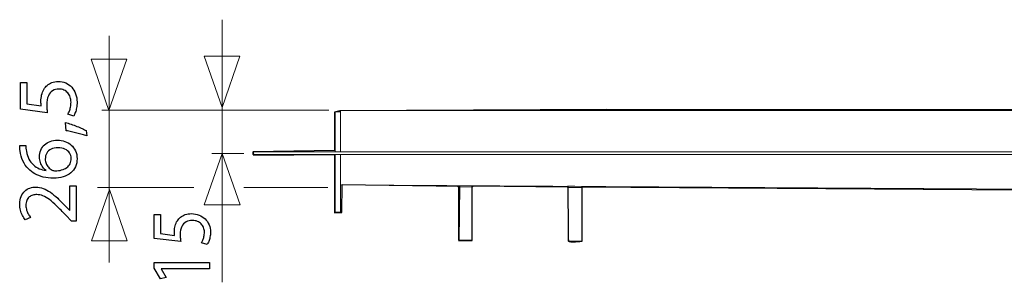
# Model space of a CAD drawing. Units: millimetres. Extents: x -43.7 to 43.7, y -14.5 to 14.5.
# Drawn here: x -43.7 to -19.3, y 8 to 14.5 of the extents above; entities that cross this region are included whole.
import ezdxf

# ---------------------------------------------------------------- set-up
doc = ezdxf.new("R2010")
doc.units = ezdxf.units.MM
doc.header["$MEASUREMENT"] = 0
doc.layers.add('Standard layer', color=7, linetype='Continuous')

msp = doc.modelspace()

# ---------------------------------------------------------------- linework, layer by layer
at = {"layer": 'Standard layer', "color": 250, "lineweight": 9}
for points in [[(-38.7136, 8.0001), (-38.7136, 8.0001), (-38.7136, 14.499), (-38.7136, 14.499)], [(-41.5136, 8.4926), (-41.5136, 8.4926), (-41.5136, 14.1017), (-41.5136, 14.1017)], [(-36.0673, 12.259), (-36.0673, 12.259), (-41.6935, 12.259), (-41.6935, 12.259)], [(-38.1797, 11.1836), (-38.1797, 11.1836), (-38.9735, 11.1836), (-38.9735, 11.1836)], [(-39.4199, 10.3453), (-39.4199, 10.3453), (-41.801, 10.3453), (-41.801, 10.3453)], [(-36.096, 10.3453), (-36.096, 10.3453), (-38.1796, 10.3453), (-38.1796, 10.3453)]]:
    msp.add_open_spline(points, degree=3, dxfattribs=at)
for points in [[(-41.9616, 13.5209), (-41.9616, 13.5209), (-41.9616, 13.5209), (-41.9616, 13.5209), (-41.9616, 13.5209), (-41.9616, 13.5209), (-41.9616, 13.5209), (-41.9616, 13.5209), (-41.9616, 13.5209), (-41.9616, 13.5209), (-41.5182, 12.2481), (-41.5182, 12.2481), (-41.5182, 12.2481), (-41.5182, 12.2481), (-41.0748, 13.5209), (-41.0748, 13.5209), (-41.0748, 13.5209), (-41.0748, 13.5209), (-41.0748, 13.5209), (-41.0748, 13.5209), (-41.0748, 13.5209), (-41.0748, 13.5209), (-41.0748, 13.5209), (-41.0748, 13.5209), (-41.0748, 13.5209), (-41.0748, 13.5209), (-41.9616, 13.5209), (-41.9616, 13.5209)], [(-39.1599, 13.5958), (-39.1599, 13.5958), (-39.1599, 13.5958), (-39.1599, 13.5958), (-39.1599, 13.5958), (-39.1599, 13.5958), (-39.1599, 13.5958), (-39.1599, 13.5958), (-39.1599, 13.5958), (-39.1599, 13.5958), (-38.7165, 12.323), (-38.7165, 12.323), (-38.7165, 12.323), (-38.7165, 12.323), (-38.2731, 13.5958), (-38.2731, 13.5958), (-38.2731, 13.5958), (-38.2731, 13.5958), (-38.2731, 13.5958), (-38.2731, 13.5958), (-38.2731, 13.5958), (-38.2731, 13.5958), (-38.2731, 13.5958), (-38.2731, 13.5958), (-38.2731, 13.5958), (-38.2731, 13.5958), (-39.1599, 13.5958), (-39.1599, 13.5958)], [(-39.1573, 9.9147), (-39.1573, 9.9147), (-39.1573, 9.9147), (-39.1573, 9.9147), (-39.1573, 9.9147), (-39.1573, 9.9147), (-39.1573, 9.9147), (-39.1573, 9.9147), (-39.1573, 9.9147), (-39.1573, 9.9147), (-38.7139, 11.1875), (-38.7139, 11.1875), (-38.7139, 11.1875), (-38.7139, 11.1875), (-38.2705, 9.9147), (-38.2705, 9.9147), (-38.2705, 9.9147), (-38.2705, 9.9147), (-38.2705, 9.9147), (-38.2705, 9.9147), (-38.2705, 9.9147), (-38.2705, 9.9147), (-38.2705, 9.9147), (-38.2705, 9.9147), (-38.2705, 9.9147), (-38.2705, 9.9147), (-39.1573, 9.9147), (-39.1573, 9.9147)], [(-41.9531, 9.0261), (-41.9531, 9.0261), (-41.9531, 9.0261), (-41.9531, 9.0261), (-41.9531, 9.0261), (-41.9531, 9.0261), (-41.9531, 9.0261), (-41.9531, 9.0261), (-41.9531, 9.0261), (-41.9531, 9.0261), (-41.5097, 10.2989), (-41.5097, 10.2989), (-41.5097, 10.2989), (-41.5097, 10.2989), (-41.0663, 9.0261), (-41.0663, 9.0261), (-41.0663, 9.0261), (-41.0663, 9.0261), (-41.0663, 9.0261), (-41.0663, 9.0261), (-41.0663, 9.0261), (-41.0663, 9.0261), (-41.0663, 9.0261), (-41.0663, 9.0261), (-41.0663, 9.0261), (-41.0663, 9.0261), (-41.9531, 9.0261), (-41.9531, 9.0261)]]:
    msp.add_open_spline(points, degree=3, knots=[0, 0, 0, 0, 0.125, 0.125, 0.125, 0.125, 0.25, 0.25, 0.25, 0.25, 0.375, 0.375, 0.375, 0.375, 0.5, 0.5, 0.5, 0.5, 0.625, 0.625, 0.625, 0.625, 0.75, 0.75, 0.75, 0.75, 1, 1, 1, 1], dxfattribs=at)
at = {"layer": 'Standard layer', "color": 250}
for points, knots in [([(-43.7079, 12.9433), (-43.7079, 12.9433), (-43.7079, 12.285), (-43.7079, 12.285), (-43.7079, 12.285), (-43.7079, 12.285), (-43.0474, 12.1961), (-43.0474, 12.1961), (-43.0474, 12.1961), (-43.051, 12.2215), (-43.0538, 12.2498), (-43.0563, 12.2815), (-43.0563, 12.2815), (-43.0587, 12.3129), (-43.0601, 12.3489), (-43.0601, 12.3888), (-43.0601, 12.3888), (-43.0598, 12.4798), (-43.0467, 12.5542), (-43.0213, 12.6121), (-43.0213, 12.6121), (-42.9956, 12.6703), (-42.9603, 12.7133), (-42.9152, 12.7412), (-42.9152, 12.7412), (-42.8696, 12.7691), (-42.8171, 12.7828), (-42.7575, 12.7825), (-42.7575, 12.7825), (-42.7112, 12.7828), (-42.67, 12.7743), (-42.6333, 12.7571), (-42.6333, 12.7571), (-42.5962, 12.7401), (-42.5652, 12.7165), (-42.5391, 12.6865), (-42.5391, 12.6865), (-42.5133, 12.6565), (-42.4936, 12.6219), (-42.4798, 12.5828), (-42.4798, 12.5828), (-42.4661, 12.5436), (-42.459, 12.5024), (-42.459, 12.4586), (-42.459, 12.4586), (-42.4594, 12.4159), (-42.4632, 12.3757), (-42.4713, 12.338), (-42.4713, 12.338), (-42.4791, 12.3002), (-42.4886, 12.2663), (-42.5003, 12.2364), (-42.5003, 12.2364), (-42.5119, 12.2064), (-42.5236, 12.1817), (-42.5352, 12.1623), (-42.5352, 12.1623), (-42.5352, 12.1623), (-42.3934, 12.1157), (-42.3934, 12.1157), (-42.3934, 12.1157), (-42.3789, 12.1386), (-42.3655, 12.1672), (-42.3525, 12.2014), (-42.3525, 12.2014), (-42.3398, 12.2356), (-42.3295, 12.2745), (-42.3214, 12.3178), (-42.3214, 12.3178), (-42.3133, 12.3616), (-42.3091, 12.4085), (-42.3087, 12.4586), (-42.3087, 12.4586), (-42.3091, 12.5337), (-42.3211, 12.6022), (-42.3443, 12.6646), (-42.3443, 12.6646), (-42.3676, 12.7271), (-42.4004, 12.7811), (-42.4428, 12.8266), (-42.4428, 12.8266), (-42.4851, 12.8724), (-42.5349, 12.9077), (-42.5916, 12.9327), (-42.5916, 12.9327), (-42.6488, 12.9578), (-42.7112, 12.9705), (-42.7786, 12.9708), (-42.7786, 12.9708), (-42.8358, 12.9705), (-42.8873, 12.9613), (-42.9328, 12.9437), (-42.9328, 12.9437), (-42.9783, 12.926), (-43.0175, 12.9028), (-43.0506, 12.8731), (-43.0506, 12.8731), (-43.0838, 12.8435), (-43.1102, 12.8103), (-43.13, 12.774), (-43.13, 12.774), (-43.1561, 12.7313), (-43.1752, 12.6851), (-43.1868, 12.6346), (-43.1868, 12.6346), (-43.1984, 12.5842), (-43.2044, 12.532), (-43.2041, 12.4777), (-43.2041, 12.4777), (-43.2041, 12.453), (-43.2037, 12.4318), (-43.2027, 12.4145), (-43.2027, 12.4145), (-43.2016, 12.3972), (-43.1998, 12.381), (-43.1977, 12.3655), (-43.1977, 12.3655), (-43.1977, 12.3655), (-43.5512, 12.4184), (-43.5512, 12.4184), (-43.5512, 12.4184), (-43.5512, 12.4184), (-43.5512, 12.9433), (-43.5512, 12.9433), (-43.5512, 12.9433), (-43.5512, 12.9433), (-43.7079, 12.9433), (-43.7079, 12.9433)], [0, 0, 0, 0, 0.030303, 0.030303, 0.030303, 0.030303, 0.0606061, 0.0606061, 0.0606061, 0.0606061, 0.0909091, 0.0909091, 0.0909091, 0.0909091, 0.1212121, 0.1212121, 0.1212121, 0.1212121, 0.1515152, 0.1515152, 0.1515152, 0.1515152, 0.1818182, 0.1818182, 0.1818182, 0.1818182, 0.2121212, 0.2121212, 0.2121212, 0.2121212, 0.2424242, 0.2424242, 0.2424242, 0.2424242, 0.2727273, 0.2727273, 0.2727273, 0.2727273, 0.3030303, 0.3030303, 0.3030303, 0.3030303, 0.3333333, 0.3333333, 0.3333333, 0.3333333, 0.3636364, 0.3636364, 0.3636364, 0.3636364, 0.3939394, 0.3939394, 0.3939394, 0.3939394, 0.4242424, 0.4242424, 0.4242424, 0.4242424, 0.4545455, 0.4545455, 0.4545455, 0.4545455, 0.4848485, 0.4848485, 0.4848485, 0.4848485, 0.5151515, 0.5151515, 0.5151515, 0.5151515, 0.5454545, 0.5454545, 0.5454545, 0.5454545, 0.5757576, 0.5757576, 0.5757576, 0.5757576, 0.6060606, 0.6060606, 0.6060606, 0.6060606, 0.6363636, 0.6363636, 0.6363636, 0.6363636, 0.6666667, 0.6666667, 0.6666667, 0.6666667, 0.6969697, 0.6969697, 0.6969697, 0.6969697, 0.7272727, 0.7272727, 0.7272727, 0.7272727, 0.7575758, 0.7575758, 0.7575758, 0.7575758, 0.7878788, 0.7878788, 0.7878788, 0.7878788, 0.8181818, 0.8181818, 0.8181818, 0.8181818, 0.8484848, 0.8484848, 0.8484848, 0.8484848, 0.8787879, 0.8787879, 0.8787879, 0.8787879, 0.9090909, 0.9090909, 0.9090909, 0.9090909, 0.9393939, 0.9393939, 0.9393939, 0.9393939, 1, 1, 1, 1]), ([(-42.0843, 11.7537), (-42.1097, 11.7689), (-42.1422, 11.7851), (-42.1814, 11.8034), (-42.1814, 11.8034), (-42.2209, 11.8214), (-42.2639, 11.8398), (-42.3115, 11.8585), (-42.3115, 11.8585), (-42.3588, 11.8772), (-42.4071, 11.8952), (-42.4565, 11.9121), (-42.4565, 11.9121), (-42.5059, 11.929), (-42.5532, 11.9439), (-42.5987, 11.9569), (-42.5987, 11.9569), (-42.5987, 11.9569), (-42.5775, 11.7495), (-42.5775, 11.7495), (-42.5775, 11.7495), (-42.5384, 11.7435), (-42.4964, 11.7357), (-42.4509, 11.7265), (-42.4509, 11.7265), (-42.4054, 11.717), (-42.3595, 11.7064), (-42.3133, 11.6948), (-42.3133, 11.6948), (-42.2667, 11.6831), (-42.2226, 11.6712), (-42.1807, 11.6588), (-42.1807, 11.6588), (-42.1387, 11.6465), (-42.1016, 11.6341), (-42.0695, 11.6225), (-42.0695, 11.6225), (-42.0695, 11.6225), (-42.0843, 11.7537), (-42.0843, 11.7537)], [0, 0, 0, 0, 0.0909091, 0.0909091, 0.0909091, 0.0909091, 0.1818182, 0.1818182, 0.1818182, 0.1818182, 0.2727273, 0.2727273, 0.2727273, 0.2727273, 0.3636364, 0.3636364, 0.3636364, 0.3636364, 0.4545455, 0.4545455, 0.4545455, 0.4545455, 0.5454545, 0.5454545, 0.5454545, 0.5454545, 0.6363636, 0.6363636, 0.6363636, 0.6363636, 0.7272727, 0.7272727, 0.7272727, 0.7272727, 0.8181818, 0.8181818, 0.8181818, 0.8181818, 1, 1, 1, 1]), ([(-43.729, 11.3832), (-43.729, 11.3663), (-43.7283, 11.3462), (-43.7269, 11.3236), (-43.7269, 11.3236), (-43.7255, 11.3007), (-43.7227, 11.2753), (-43.7184, 11.2478), (-43.7184, 11.2478), (-43.7079, 11.1606), (-43.6853, 11.0799), (-43.6511, 11.0054), (-43.6511, 11.0054), (-43.6168, 10.931), (-43.5717, 10.865), (-43.5152, 10.8075), (-43.5152, 10.8075), (-43.4701, 10.7613), (-43.4165, 10.7207), (-43.3544, 10.6861), (-43.3544, 10.6861), (-43.2926, 10.6512), (-43.2231, 10.6241), (-43.1462, 10.6043), (-43.1462, 10.6043), (-43.0693, 10.5849), (-42.9854, 10.575), (-42.895, 10.5747), (-42.895, 10.5747), (-42.8054, 10.575), (-42.7246, 10.5867), (-42.6527, 10.6092), (-42.6527, 10.6092), (-42.5804, 10.6322), (-42.519, 10.665), (-42.4678, 10.7077), (-42.4678, 10.7077), (-42.4167, 10.75), (-42.3772, 10.8012), (-42.35, 10.8604), (-42.35, 10.8604), (-42.3228, 10.9197), (-42.3091, 10.986), (-42.3087, 11.0594), (-42.3087, 11.0594), (-42.3094, 11.1314), (-42.3228, 11.1959), (-42.3489, 11.2527), (-42.3489, 11.2527), (-42.3754, 11.3092), (-42.4114, 11.3575), (-42.4569, 11.397), (-42.4569, 11.397), (-42.5024, 11.4365), (-42.5543, 11.4669), (-42.6125, 11.4873), (-42.6125, 11.4873), (-42.6703, 11.5081), (-42.7314, 11.5187), (-42.7956, 11.5187), (-42.7956, 11.5187), (-42.8626, 11.5184), (-42.9233, 11.5081), (-42.9776, 11.488), (-42.9776, 11.488), (-43.0319, 11.4679), (-43.0788, 11.4393), (-43.118, 11.4027), (-43.118, 11.4027), (-43.1568, 11.3656), (-43.1871, 11.3219), (-43.208, 11.2714), (-43.208, 11.2714), (-43.2291, 11.221), (-43.2397, 11.1649), (-43.2401, 11.1038), (-43.2401, 11.1038), (-43.2397, 11.053), (-43.2323, 11.0065), (-43.2182, 10.9641), (-43.2182, 10.9641), (-43.2037, 10.9218), (-43.1847, 10.8841), (-43.1603, 10.8512), (-43.1603, 10.8512), (-43.1363, 10.8188), (-43.1092, 10.7913), (-43.0792, 10.7694), (-43.0792, 10.7694), (-43.0792, 10.7694), (-43.0792, 10.7652), (-43.0792, 10.7652), (-43.0792, 10.7652), (-43.1367, 10.7729), (-43.1921, 10.7885), (-43.2454, 10.8121), (-43.2454, 10.8121), (-43.2983, 10.8354), (-43.347, 10.8664), (-43.3911, 10.9059), (-43.3911, 10.9059), (-43.4348, 10.9454), (-43.4722, 10.9931), (-43.5025, 11.0492), (-43.5025, 11.0492), (-43.5329, 11.1053), (-43.554, 11.1702), (-43.566, 11.2435), (-43.566, 11.2435), (-43.5703, 11.27), (-43.5734, 11.2954), (-43.5752, 11.319), (-43.5752, 11.319), (-43.5773, 11.3427), (-43.5777, 11.3642), (-43.5766, 11.3832), (-43.5766, 11.3832), (-43.5766, 11.3832), (-43.729, 11.3832), (-43.729, 11.3832)], [0, 0, 0, 0, 0.0322581, 0.0322581, 0.0322581, 0.0322581, 0.0645161, 0.0645161, 0.0645161, 0.0645161, 0.0967742, 0.0967742, 0.0967742, 0.0967742, 0.1290323, 0.1290323, 0.1290323, 0.1290323, 0.1612903, 0.1612903, 0.1612903, 0.1612903, 0.1935484, 0.1935484, 0.1935484, 0.1935484, 0.2258065, 0.2258065, 0.2258065, 0.2258065, 0.2580645, 0.2580645, 0.2580645, 0.2580645, 0.2903226, 0.2903226, 0.2903226, 0.2903226, 0.3225806, 0.3225806, 0.3225806, 0.3225806, 0.3548387, 0.3548387, 0.3548387, 0.3548387, 0.3870968, 0.3870968, 0.3870968, 0.3870968, 0.4193548, 0.4193548, 0.4193548, 0.4193548, 0.4516129, 0.4516129, 0.4516129, 0.4516129, 0.483871, 0.483871, 0.483871, 0.483871, 0.516129, 0.516129, 0.516129, 0.516129, 0.5483871, 0.5483871, 0.5483871, 0.5483871, 0.5806452, 0.5806452, 0.5806452, 0.5806452, 0.6129032, 0.6129032, 0.6129032, 0.6129032, 0.6451613, 0.6451613, 0.6451613, 0.6451613, 0.6774194, 0.6774194, 0.6774194, 0.6774194, 0.7096774, 0.7096774, 0.7096774, 0.7096774, 0.7419355, 0.7419355, 0.7419355, 0.7419355, 0.7741935, 0.7741935, 0.7741935, 0.7741935, 0.8064516, 0.8064516, 0.8064516, 0.8064516, 0.8387097, 0.8387097, 0.8387097, 0.8387097, 0.8709677, 0.8709677, 0.8709677, 0.8709677, 0.9032258, 0.9032258, 0.9032258, 0.9032258, 0.9354839, 0.9354839, 0.9354839, 0.9354839, 1, 1, 1, 1]), ([(-42.4527, 11.0636), (-42.453, 11.0142), (-42.4629, 10.9708), (-42.4826, 10.9331), (-42.4826, 10.9331), (-42.5024, 10.8957), (-42.5299, 10.864), (-42.5655, 10.8382), (-42.5655, 10.8382), (-42.6012, 10.8124), (-42.6432, 10.793), (-42.6911, 10.7796), (-42.6911, 10.7796), (-42.7391, 10.7662), (-42.7917, 10.7595), (-42.8485, 10.7588), (-42.8485, 10.7588), (-42.8654, 10.7588), (-42.8802, 10.7609), (-42.8936, 10.7645), (-42.8936, 10.7645), (-42.9067, 10.768), (-42.9183, 10.7726), (-42.9289, 10.7779), (-42.9289, 10.7779), (-42.9631, 10.7952), (-42.9928, 10.8174), (-43.0182, 10.8453), (-43.0182, 10.8453), (-43.0432, 10.8728), (-43.063, 10.9038), (-43.0771, 10.9384), (-43.0771, 10.9384), (-43.0908, 10.973), (-43.0982, 11.0089), (-43.0982, 11.0467), (-43.0982, 11.0467), (-43.0979, 11.1042), (-43.0852, 11.1539), (-43.0601, 11.1966), (-43.0601, 11.1966), (-43.0351, 11.239), (-42.9991, 11.2718), (-42.9522, 11.2951), (-42.9522, 11.2951), (-42.9053, 11.3183), (-42.8488, 11.33), (-42.7829, 11.3303), (-42.7829, 11.3303), (-42.7169, 11.33), (-42.659, 11.3187), (-42.6096, 11.2965), (-42.6096, 11.2965), (-42.5603, 11.2742), (-42.5222, 11.2432), (-42.4946, 11.2033), (-42.4946, 11.2033), (-42.4671, 11.1635), (-42.453, 11.1169), (-42.4527, 11.0636)], [0, 0, 0, 0, 0.0625, 0.0625, 0.0625, 0.0625, 0.125, 0.125, 0.125, 0.125, 0.1875, 0.1875, 0.1875, 0.1875, 0.25, 0.25, 0.25, 0.25, 0.3125, 0.3125, 0.3125, 0.3125, 0.375, 0.375, 0.375, 0.375, 0.4375, 0.4375, 0.4375, 0.4375, 0.5, 0.5, 0.5, 0.5, 0.5625, 0.5625, 0.5625, 0.5625, 0.625, 0.625, 0.625, 0.625, 0.6875, 0.6875, 0.6875, 0.6875, 0.75, 0.75, 0.75, 0.75, 0.8125, 0.8125, 0.8125, 0.8125, 0.875, 0.875, 0.875, 0.875, 1, 1, 1, 1]), ([(-42.332, 10.3905), (-42.332, 10.3905), (-42.4865, 10.3905), (-42.4865, 10.3905), (-42.4865, 10.3905), (-42.4865, 10.3905), (-42.4865, 9.7745), (-42.4865, 9.7745), (-42.4865, 9.7745), (-42.4865, 9.7745), (-42.4908, 9.7745), (-42.4908, 9.7745), (-42.4908, 9.7745), (-42.4908, 9.7745), (-42.5924, 9.8825), (-42.5924, 9.8825), (-42.5924, 9.8825), (-42.6619, 9.9551), (-42.7278, 10.0208), (-42.7899, 10.079), (-42.7899, 10.079), (-42.852, 10.1372), (-42.9127, 10.1869), (-42.9712, 10.2282), (-42.9712, 10.2282), (-43.0298, 10.2698), (-43.0887, 10.3012), (-43.148, 10.3235), (-43.148, 10.3235), (-43.2069, 10.3453), (-43.2679, 10.3563), (-43.3311, 10.3566), (-43.3311, 10.3566), (-43.3808, 10.3566), (-43.4295, 10.3489), (-43.4768, 10.3326), (-43.4768, 10.3326), (-43.5241, 10.3164), (-43.5667, 10.291), (-43.6048, 10.2571), (-43.6048, 10.2571), (-43.6433, 10.2233), (-43.6736, 10.1795), (-43.6962, 10.1262), (-43.6962, 10.1262), (-43.7191, 10.073), (-43.7308, 10.0095), (-43.7311, 9.9354), (-43.7311, 9.9354), (-43.7308, 9.8832), (-43.7248, 9.8334), (-43.7124, 9.7862), (-43.7124, 9.7862), (-43.7001, 9.7389), (-43.6835, 9.6951), (-43.6623, 9.6549), (-43.6623, 9.6549), (-43.6415, 9.6151), (-43.6179, 9.5794), (-43.5914, 9.548), (-43.5914, 9.548), (-43.5914, 9.548), (-43.4602, 9.6073), (-43.4602, 9.6073), (-43.4602, 9.6073), (-43.4782, 9.6285), (-43.4962, 9.6539), (-43.5138, 9.6835), (-43.5138, 9.6835), (-43.5318, 9.7131), (-43.5463, 9.7459), (-43.5583, 9.7823), (-43.5583, 9.7823), (-43.5699, 9.8186), (-43.5763, 9.8578), (-43.5766, 9.8994), (-43.5766, 9.8994), (-43.5763, 9.9506), (-43.5689, 9.9936), (-43.5544, 10.0285), (-43.5544, 10.0285), (-43.5396, 10.0631), (-43.5198, 10.091), (-43.4948, 10.1118), (-43.4948, 10.1118), (-43.4694, 10.1326), (-43.4408, 10.1478), (-43.4087, 10.1569), (-43.4087, 10.1569), (-43.3766, 10.1661), (-43.3431, 10.1707), (-43.3078, 10.1703), (-43.3078, 10.1703), (-43.2563, 10.1703), (-43.2055, 10.1601), (-43.155, 10.1397), (-43.155, 10.1397), (-43.1042, 10.1192), (-43.0513, 10.0881), (-42.9956, 10.0462), (-42.9956, 10.0462), (-42.9398, 10.0042), (-42.8788, 9.9509), (-42.8125, 9.8864), (-42.8125, 9.8864), (-42.7462, 9.8221), (-42.6714, 9.7459), (-42.5881, 9.6581), (-42.5881, 9.6581), (-42.5881, 9.6581), (-42.4463, 9.5121), (-42.4463, 9.5121), (-42.4463, 9.5121), (-42.4463, 9.5121), (-42.332, 9.5121), (-42.332, 9.5121), (-42.332, 9.5121), (-42.332, 9.5121), (-42.332, 10.3905), (-42.332, 10.3905)], [0, 0, 0, 0, 0.0322581, 0.0322581, 0.0322581, 0.0322581, 0.0645161, 0.0645161, 0.0645161, 0.0645161, 0.0967742, 0.0967742, 0.0967742, 0.0967742, 0.1290323, 0.1290323, 0.1290323, 0.1290323, 0.1612903, 0.1612903, 0.1612903, 0.1612903, 0.1935484, 0.1935484, 0.1935484, 0.1935484, 0.2258065, 0.2258065, 0.2258065, 0.2258065, 0.2580645, 0.2580645, 0.2580645, 0.2580645, 0.2903226, 0.2903226, 0.2903226, 0.2903226, 0.3225806, 0.3225806, 0.3225806, 0.3225806, 0.3548387, 0.3548387, 0.3548387, 0.3548387, 0.3870968, 0.3870968, 0.3870968, 0.3870968, 0.4193548, 0.4193548, 0.4193548, 0.4193548, 0.4516129, 0.4516129, 0.4516129, 0.4516129, 0.483871, 0.483871, 0.483871, 0.483871, 0.516129, 0.516129, 0.516129, 0.516129, 0.5483871, 0.5483871, 0.5483871, 0.5483871, 0.5806452, 0.5806452, 0.5806452, 0.5806452, 0.6129032, 0.6129032, 0.6129032, 0.6129032, 0.6451613, 0.6451613, 0.6451613, 0.6451613, 0.6774194, 0.6774194, 0.6774194, 0.6774194, 0.7096774, 0.7096774, 0.7096774, 0.7096774, 0.7419355, 0.7419355, 0.7419355, 0.7419355, 0.7741935, 0.7741935, 0.7741935, 0.7741935, 0.8064516, 0.8064516, 0.8064516, 0.8064516, 0.8387097, 0.8387097, 0.8387097, 0.8387097, 0.8709677, 0.8709677, 0.8709677, 0.8709677, 0.9032258, 0.9032258, 0.9032258, 0.9032258, 0.9354839, 0.9354839, 0.9354839, 0.9354839, 1, 1, 1, 1]), ([(-40.402, 9.6739), (-40.402, 9.6739), (-40.402, 9.0867), (-40.402, 9.0867), (-40.402, 9.0867), (-40.402, 9.0867), (-39.7416, 9.0074), (-39.7416, 9.0074), (-39.7416, 9.0074), (-39.7451, 9.0301), (-39.7479, 9.0553), (-39.7504, 9.0836), (-39.7504, 9.0836), (-39.7529, 9.1116), (-39.7543, 9.1437), (-39.7543, 9.1793), (-39.7543, 9.1793), (-39.754, 9.2605), (-39.7409, 9.3269), (-39.7155, 9.3785), (-39.7155, 9.3785), (-39.6897, 9.4304), (-39.6545, 9.4688), (-39.6094, 9.4936), (-39.6094, 9.4936), (-39.5638, 9.5185), (-39.5113, 9.5308), (-39.4516, 9.5305), (-39.4516, 9.5305), (-39.4054, 9.5308), (-39.3642, 9.5232), (-39.3274, 9.5078), (-39.3274, 9.5078), (-39.2904, 9.4927), (-39.2594, 9.4716), (-39.2333, 9.4449), (-39.2333, 9.4449), (-39.2075, 9.4181), (-39.1877, 9.3873), (-39.1741, 9.3523), (-39.1741, 9.3523), (-39.1603, 9.3174), (-39.1532, 9.2806), (-39.1532, 9.2416), (-39.1532, 9.2416), (-39.1535, 9.2035), (-39.1575, 9.1676), (-39.1655, 9.134), (-39.1655, 9.134), (-39.1733, 9.1003), (-39.1828, 9.0701), (-39.1945, 9.0433), (-39.1945, 9.0433), (-39.2061, 9.0166), (-39.2178, 8.9945), (-39.2294, 8.9772), (-39.2294, 8.9772), (-39.2294, 8.9772), (-39.0876, 8.9357), (-39.0876, 8.9357), (-39.0876, 8.9357), (-39.0732, 8.9562), (-39.0597, 8.9816), (-39.0467, 9.0122), (-39.0467, 9.0122), (-39.0339, 9.0427), (-39.0237, 9.0773), (-39.0157, 9.116), (-39.0157, 9.116), (-39.0075, 9.155), (-39.0032, 9.1969), (-39.0029, 9.2416), (-39.0029, 9.2416), (-39.0032, 9.3086), (-39.0152, 9.3696), (-39.0385, 9.4253), (-39.0385, 9.4253), (-39.0618, 9.481), (-39.0946, 9.5292), (-39.137, 9.5698), (-39.137, 9.5698), (-39.1793, 9.6107), (-39.229, 9.6422), (-39.2858, 9.6645), (-39.2858, 9.6645), (-39.343, 9.6868), (-39.4054, 9.6982), (-39.4728, 9.6985), (-39.4728, 9.6985), (-39.53, 9.6982), (-39.5814, 9.69), (-39.627, 9.6743), (-39.627, 9.6743), (-39.6725, 9.6585), (-39.7116, 9.6378), (-39.7448, 9.6113), (-39.7448, 9.6113), (-39.778, 9.5849), (-39.8044, 9.5553), (-39.8242, 9.5229), (-39.8242, 9.5229), (-39.8503, 9.4848), (-39.8693, 9.4436), (-39.881, 9.3986), (-39.881, 9.3986), (-39.8926, 9.3536), (-39.8986, 9.307), (-39.8983, 9.2586), (-39.8983, 9.2586), (-39.8983, 9.2365), (-39.8979, 9.2177), (-39.8968, 9.2022), (-39.8968, 9.2022), (-39.8958, 9.1868), (-39.894, 9.1723), (-39.8919, 9.1585), (-39.8919, 9.1585), (-39.8919, 9.1585), (-40.2453, 9.2057), (-40.2453, 9.2057), (-40.2453, 9.2057), (-40.2453, 9.2057), (-40.2453, 9.6739), (-40.2453, 9.6739), (-40.2453, 9.6739), (-40.2453, 9.6739), (-40.402, 9.6739), (-40.402, 9.6739)], [0, 0, 0, 0, 0.030303, 0.030303, 0.030303, 0.030303, 0.0606061, 0.0606061, 0.0606061, 0.0606061, 0.0909091, 0.0909091, 0.0909091, 0.0909091, 0.1212121, 0.1212121, 0.1212121, 0.1212121, 0.1515152, 0.1515152, 0.1515152, 0.1515152, 0.1818182, 0.1818182, 0.1818182, 0.1818182, 0.2121212, 0.2121212, 0.2121212, 0.2121212, 0.2424242, 0.2424242, 0.2424242, 0.2424242, 0.2727273, 0.2727273, 0.2727273, 0.2727273, 0.3030303, 0.3030303, 0.3030303, 0.3030303, 0.3333333, 0.3333333, 0.3333333, 0.3333333, 0.3636364, 0.3636364, 0.3636364, 0.3636364, 0.3939394, 0.3939394, 0.3939394, 0.3939394, 0.4242424, 0.4242424, 0.4242424, 0.4242424, 0.4545455, 0.4545455, 0.4545455, 0.4545455, 0.4848485, 0.4848485, 0.4848485, 0.4848485, 0.5151515, 0.5151515, 0.5151515, 0.5151515, 0.5454545, 0.5454545, 0.5454545, 0.5454545, 0.5757576, 0.5757576, 0.5757576, 0.5757576, 0.6060606, 0.6060606, 0.6060606, 0.6060606, 0.6363636, 0.6363636, 0.6363636, 0.6363636, 0.6666667, 0.6666667, 0.6666667, 0.6666667, 0.6969697, 0.6969697, 0.6969697, 0.6969697, 0.7272727, 0.7272727, 0.7272727, 0.7272727, 0.7575758, 0.7575758, 0.7575758, 0.7575758, 0.7878788, 0.7878788, 0.7878788, 0.7878788, 0.8181818, 0.8181818, 0.8181818, 0.8181818, 0.8484848, 0.8484848, 0.8484848, 0.8484848, 0.8787879, 0.8787879, 0.8787879, 0.8787879, 0.9090909, 0.9090909, 0.9090909, 0.9090909, 0.9393939, 0.9393939, 0.9393939, 0.9393939, 1, 1, 1, 1]), ([(-39.0262, 8.3334), (-39.0262, 8.3334), (-39.0262, 8.4939), (-39.0262, 8.4939), (-39.0262, 8.4939), (-39.0262, 8.4939), (-40.402, 8.4939), (-40.402, 8.4939), (-40.402, 8.4939), (-40.402, 8.4939), (-40.402, 8.3523), (-40.402, 8.3523), (-40.402, 8.3523), (-40.402, 8.3523), (-40.2412, 8.0842), (-40.2412, 8.0842), (-40.2412, 8.0842), (-40.2412, 8.0842), (-40.0994, 8.1163), (-40.0994, 8.1163), (-40.0994, 8.1163), (-40.0994, 8.1163), (-40.2284, 8.3296), (-40.2284, 8.3296), (-40.2284, 8.3296), (-40.2284, 8.3296), (-40.2284, 8.3334), (-40.2284, 8.3334), (-40.2284, 8.3334), (-40.2284, 8.3334), (-39.0262, 8.3334), (-39.0262, 8.3334)], [0, 0, 0, 0, 0.1111111, 0.1111111, 0.1111111, 0.1111111, 0.2222222, 0.2222222, 0.2222222, 0.2222222, 0.3333333, 0.3333333, 0.3333333, 0.3333333, 0.4444444, 0.4444444, 0.4444444, 0.4444444, 0.5555556, 0.5555556, 0.5555556, 0.5555556, 0.6666667, 0.6666667, 0.6666667, 0.6666667, 0.7777778, 0.7777778, 0.7777778, 0.7777778, 1, 1, 1, 1])]:
    msp.add_open_spline(points, degree=3, knots=knots, dxfattribs=at)
at = {"layer": 'Standard layer', "color": 254}
msp.add_open_spline([(-35.8011, 12.2432), (-35.8011, 12.2432), (-29.1865, 12.2762), (-29.1865, 12.2762), (-29.1865, 12.2762), (-29.1865, 12.2762), (28.477, 12.249), (28.477, 12.249), (28.477, 12.249), (28.477, 12.249), (28.6217, 12.187), (28.6217, 12.187), (28.6217, 12.187), (28.6217, 12.187), (28.6382, 11.2651), (28.6382, 11.2651), (28.6382, 11.2651), (28.6382, 11.2651), (30.664, 11.232), (30.664, 11.232), (30.664, 11.232), (30.664, 11.232), (30.664, 11.1411), (30.664, 11.1411), (30.664, 11.1411), (30.664, 11.1411), (28.6175, 11.1328), (28.6175, 11.1328), (28.6175, 11.1328), (28.6175, 11.1328), (28.6093, 9.7438), (28.6093, 9.7438), (28.6093, 9.7438), (28.6093, 9.7438), (28.4646, 9.7396), (28.4646, 9.7396), (28.4646, 9.7396), (28.4646, 9.7396), (28.4563, 10.4218), (28.4563, 10.4218), (28.4563, 10.4218), (28.4563, 10.4218), (27.6501, 10.4135), (27.6501, 10.4135), (27.6501, 10.4135), (27.6501, 10.4135), (27.6336, 9.814), (27.6336, 9.814), (27.6336, 9.814), (27.6336, 9.814), (27.245, 9.8058), (27.245, 9.8058), (27.245, 9.8058), (27.245, 9.8058), (27.2408, 10.3969), (27.2408, 10.3969), (27.2408, 10.3969), (27.2408, 10.3969), (25.5829, 10.3936), (25.5829, 10.3936), (25.5829, 10.3936), (25.5829, 10.3936), (25.556, 9.0376), (25.556, 9.0376), (25.556, 9.0376), (25.556, 9.0376), (25.2108, 9.0376), (25.2108, 9.0376), (25.2108, 9.0376), (25.2108, 9.0376), (25.2273, 10.3978), (25.2273, 10.3978), (25.2273, 10.3978), (25.2273, 10.3978), (22.8252, 10.383), (22.8252, 10.383), (22.8252, 10.383), (22.8252, 10.383), (22.8418, 9.0436), (22.8418, 9.0436), (22.8418, 9.0436), (22.8418, 9.0436), (22.5193, 9.0312), (22.5193, 9.0312), (22.5193, 9.0312), (22.5193, 9.0312), (22.4986, 10.3665), (22.4986, 10.3665), (22.4986, 10.3665), (22.4986, 10.3665), (2.0098, 10.2609), (2.0098, 10.2609), (2.0098, 10.2609), (2.0098, 10.2609), (1.9929, 8.934), (1.9929, 8.934), (1.9929, 8.934), (1.9929, 8.934), (1.6022, 8.9195), (1.6022, 8.9195), (1.6022, 8.9195), (1.6022, 8.9195), (1.6, 10.2446), (1.6, 10.2446), (1.6, 10.2446), (1.6, 10.2446), (-1.6991, 10.2198), (-1.6991, 10.2198), (-1.6991, 10.2198), (-1.6991, 10.2198), (-1.7032, 8.9961), (-1.7032, 8.9961), (-1.7032, 8.9961), (-1.7032, 8.9961), (-1.8107, 8.8225), (-1.8107, 8.8225), (-1.8107, 8.8225), (-1.8107, 8.8225), (-5.4757, 8.8038), (-5.4757, 8.8038), (-5.4757, 8.8038), (-5.4757, 8.8038), (-5.5873, 8.9795), (-5.5873, 8.9795), (-5.5873, 8.9795), (-5.5873, 8.9795), (-5.5996, 10.2196), (-5.5996, 10.2196), (-5.5996, 10.2196), (-5.5996, 10.2196), (-8.8859, 10.2235), (-8.8859, 10.2235), (-8.8859, 10.2235), (-8.8859, 10.2235), (-8.8859, 8.884), (-8.8859, 8.884), (-8.8859, 8.884), (-8.8859, 8.884), (-9.258, 8.884), (-9.258, 8.884), (-9.258, 8.884), (-9.258, 8.884), (-9.2662, 10.2235), (-9.2662, 10.2235), (-9.2662, 10.2235), (-9.2662, 10.2235), (-29.7918, 10.3597), (-29.7918, 10.3597), (-29.7918, 10.3597), (-29.7918, 10.3597), (-29.796, 9.0161), (-29.796, 9.0161), (-29.796, 9.0161), (-29.796, 9.0161), (-30.1268, 8.9831), (-30.135, 9.0203), (-30.135, 9.0203), (-30.1432, 9.0575), (-30.1474, 10.3597), (-30.1474, 10.3597), (-30.1474, 10.3597), (-30.1474, 10.3597), (-32.5162, 10.3885), (-32.5162, 10.3885), (-32.5162, 10.3885), (-32.5162, 10.3885), (-32.5203, 9.0325), (-32.5203, 9.0325), (-32.5203, 9.0325), (-32.5203, 9.0325), (-32.8469, 9.0242), (-32.8469, 9.0242), (-32.8469, 9.0242), (-32.8469, 9.0242), (-32.8345, 10.3802), (-32.8345, 10.3802), (-32.8345, 10.3802), (-32.8345, 10.3802), (-35.7447, 10.4194), (-35.7447, 10.4194), (-35.7447, 10.4194), (-35.7447, 10.4194), (-35.751, 9.731), (-35.751, 9.731), (-35.751, 9.731), (-35.751, 9.731), (-35.9308, 9.7207), (-35.9308, 9.7207), (-35.9308, 9.7207), (-35.9308, 9.7207), (-35.9307, 11.1611), (-35.9307, 11.1611), (-35.9307, 11.1611), (-35.9307, 11.1611), (-37.9399, 11.1446), (-37.9399, 11.1446), (-37.9399, 11.1446), (-37.9399, 11.1446), (-37.9441, 11.2314), (-37.9441, 11.2314), (-37.9441, 11.2314), (-37.9441, 11.2314), (-35.9307, 11.2645), (-35.9307, 11.2645), (-35.9307, 11.2645), (-35.9307, 11.2645), (-35.9266, 12.207), (-35.9266, 12.207), (-35.9266, 12.207), (-35.9266, 12.207), (-35.8011, 12.2432), (-35.8011, 12.2432)], degree=3, knots=[0, 0, 0, 0, 0.0185185, 0.0185185, 0.0185185, 0.0185185, 0.037037, 0.037037, 0.037037, 0.037037, 0.0555556, 0.0555556, 0.0555556, 0.0555556, 0.0740741, 0.0740741, 0.0740741, 0.0740741, 0.0925926, 0.0925926, 0.0925926, 0.0925926, 0.1111111, 0.1111111, 0.1111111, 0.1111111, 0.1296296, 0.1296296, 0.1296296, 0.1296296, 0.1481481, 0.1481481, 0.1481481, 0.1481481, 0.1666667, 0.1666667, 0.1666667, 0.1666667, 0.1851852, 0.1851852, 0.1851852, 0.1851852, 0.2037037, 0.2037037, 0.2037037, 0.2037037, 0.2222222, 0.2222222, 0.2222222, 0.2222222, 0.2407407, 0.2407407, 0.2407407, 0.2407407, 0.2592593, 0.2592593, 0.2592593, 0.2592593, 0.2777778, 0.2777778, 0.2777778, 0.2777778, 0.2962963, 0.2962963, 0.2962963, 0.2962963, 0.3148148, 0.3148148, 0.3148148, 0.3148148, 0.3333333, 0.3333333, 0.3333333, 0.3333333, 0.3518519, 0.3518519, 0.3518519, 0.3518519, 0.3703704, 0.3703704, 0.3703704, 0.3703704, 0.3888889, 0.3888889, 0.3888889, 0.3888889, 0.4074074, 0.4074074, 0.4074074, 0.4074074, 0.4259259, 0.4259259, 0.4259259, 0.4259259, 0.4444444, 0.4444444, 0.4444444, 0.4444444, 0.462963, 0.462963, 0.462963, 0.462963, 0.4814815, 0.4814815, 0.4814815, 0.4814815, 0.5, 0.5, 0.5, 0.5, 0.5185185, 0.5185185, 0.5185185, 0.5185185, 0.537037, 0.537037, 0.537037, 0.537037, 0.5555556, 0.5555556, 0.5555556, 0.5555556, 0.5740741, 0.5740741, 0.5740741, 0.5740741, 0.5925926, 0.5925926, 0.5925926, 0.5925926, 0.6111111, 0.6111111, 0.6111111, 0.6111111, 0.6296296, 0.6296296, 0.6296296, 0.6296296, 0.6481481, 0.6481481, 0.6481481, 0.6481481, 0.6666667, 0.6666667, 0.6666667, 0.6666667, 0.6851852, 0.6851852, 0.6851852, 0.6851852, 0.7037037, 0.7037037, 0.7037037, 0.7037037, 0.7222222, 0.7222222, 0.7222222, 0.7222222, 0.7407407, 0.7407407, 0.7407407, 0.7407407, 0.7592593, 0.7592593, 0.7592593, 0.7592593, 0.7777778, 0.7777778, 0.7777778, 0.7777778, 0.7962963, 0.7962963, 0.7962963, 0.7962963, 0.8148148, 0.8148148, 0.8148148, 0.8148148, 0.8333333, 0.8333333, 0.8333333, 0.8333333, 0.8518519, 0.8518519, 0.8518519, 0.8518519, 0.8703704, 0.8703704, 0.8703704, 0.8703704, 0.8888889, 0.8888889, 0.8888889, 0.8888889, 0.9074074, 0.9074074, 0.9074074, 0.9074074, 0.9259259, 0.9259259, 0.9259259, 0.9259259, 0.9444444, 0.9444444, 0.9444444, 0.9444444, 0.962963, 0.962963, 0.962963, 0.962963, 1, 1, 1, 1], dxfattribs=at)
at = {"layer": 'Standard layer', "color": 250, "lineweight": 15}
for points in [[(-35.9176, 11.2308), (-35.9176, 11.2308), (-35.9176, 12.2159), (-35.9176, 12.2159)], [(-35.7817, 12.2159), (-35.7817, 12.2159), (-35.9176, 12.2159), (-35.9176, 12.2159)], [(-35.7817, 12.2497), (-35.7817, 12.2497), (-35.7817, 11.2251), (-35.7817, 11.2251)], [(-35.7817, 12.2497), (-35.7817, 12.2497), (28.4845, 12.2497), (28.4845, 12.2497)], [(-37.9556, 11.2308), (-37.9556, 11.2308), (-37.9556, 11.1629), (-37.9556, 11.1629)], [(-37.9556, 11.2308), (-37.9556, 11.2308), (-35.7817, 11.2308), (-35.7817, 11.2308)], [(-35.7817, 11.2308), (-35.7817, 11.2308), (28.4845, 11.2308), (28.4845, 11.2308)], [(-35.7817, 11.1629), (-35.7817, 11.1629), (-37.9556, 11.1629), (-37.9556, 11.1629)], [(-35.9176, 11.1629), (-35.9176, 11.1629), (-35.9176, 9.7362), (-35.9176, 9.7362)], [(-35.7817, 9.7362), (-35.7817, 9.7362), (-35.7817, 11.1629), (-35.7817, 11.1629)], [(28.4845, 11.1629), (28.4845, 11.1629), (-35.7817, 11.1629), (-35.7817, 11.1629)], [(-5.5805, 10.2239), (-5.5805, 10.2239), (-35.7817, 10.4149), (-35.7817, 10.4149)], [(-5.5794, 10.2247), (-5.5794, 10.2247), (-34.464, 10.4073), (-34.464, 10.4073)], [(-32.8767, 10.3965), (-32.8767, 10.3965), (-32.8767, 10.3646), (-32.8767, 10.3646)], [(-32.5046, 10.3646), (-32.5046, 10.3646), (-32.8767, 10.3646), (-32.8767, 10.3646)], [(-32.8605, 10.3646), (-32.8605, 10.3646), (-32.8605, 9.0399), (-32.8605, 9.0399)], [(-32.5208, 10.3646), (-32.5208, 10.3646), (-32.5208, 9.0399), (-32.5208, 9.0399)], [(-32.5046, 10.3646), (-32.5046, 10.3646), (-32.5046, 10.3942), (-32.5046, 10.3942)], [(-29.974, 10.3782), (-29.974, 10.3782), (-30.1593, 10.3782), (-30.1593, 10.3782)], [(-30.1593, 10.3442), (-30.1593, 10.3442), (-30.1593, 10.3782), (-30.1593, 10.3782)], [(-30.1593, 10.3442), (-30.1593, 10.3442), (-29.7872, 10.3442), (-29.7872, 10.3442)], [(-30.1431, 10.3442), (-30.1431, 10.3442), (-30.1431, 9.0195), (-30.1431, 9.0195)], [(-29.8034, 9.0195), (-29.8034, 9.0195), (-29.8034, 10.3442), (-29.8034, 10.3442)], [(-29.7872, 10.377), (-29.7872, 10.377), (-29.7872, 10.3442), (-29.7872, 10.3442)], [(-35.7817, 9.7362), (-35.7817, 9.7362), (-35.9176, 9.7362), (-35.9176, 9.7362)], [(-32.8605, 9.0399), (-32.8605, 9.0399), (-32.5208, 9.0399), (-32.5208, 9.0399)], [(-29.8034, 9.0195), (-29.8034, 9.0195), (-30.1431, 9.0195), (-30.1431, 9.0195)]]:
    msp.add_open_spline(points, degree=3, dxfattribs=at)

doc.saveas('drawing.dxf')
